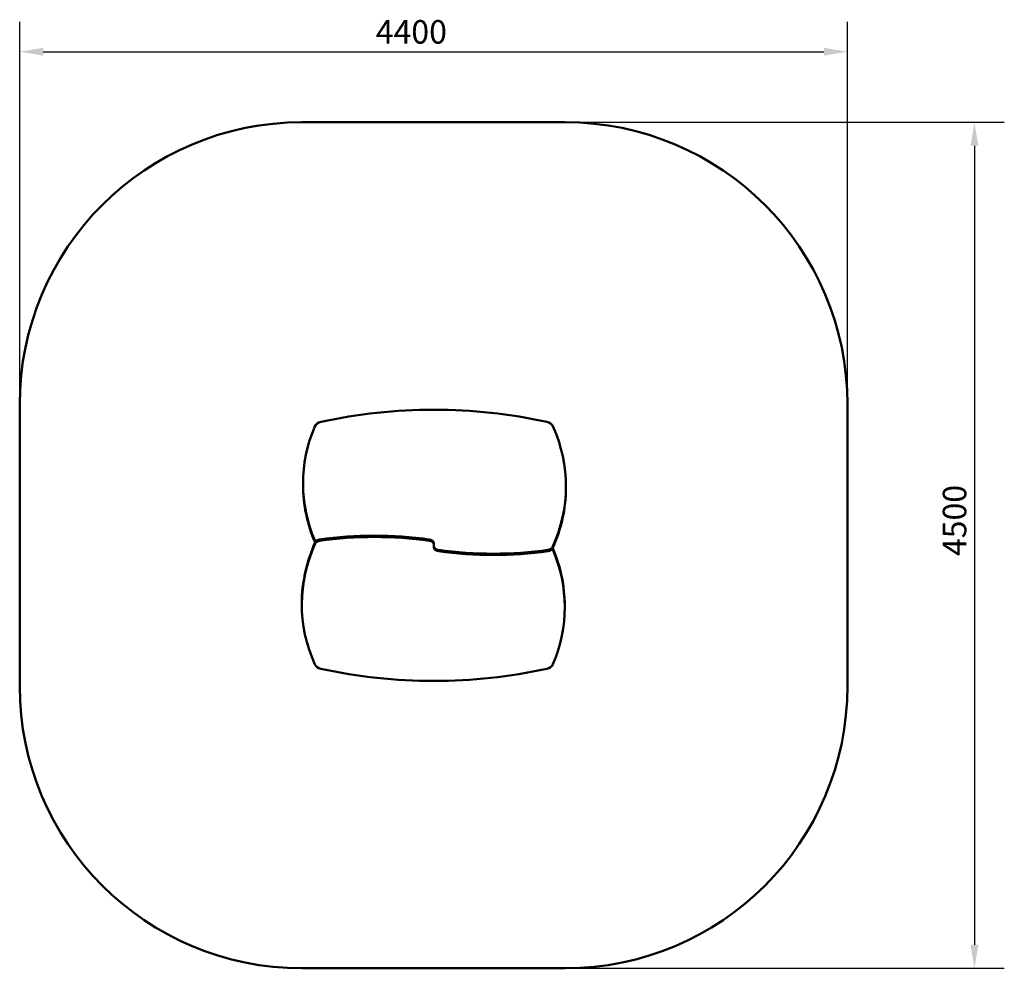
# Model space of a CAD drawing. Units: millimetres. Extents: x 2212 to 7446, y 3526 to 8571.
import ezdxf

# ---------------------------------------------------------------- set-up
doc = ezdxf.new("R2010")
doc.units = ezdxf.units.MM
doc.header["$LTSCALE"] = 50
doc.layers.add('Widoczne (ISO)', color=7, linetype='Continuous', lineweight=50)
doc.layers.add('Wymiar (ISO)', color=7, linetype='Continuous', lineweight=25)
doc.styles.add('Tekst notatki (ISO)', font='tahoma.ttf')
doc.dimstyles.new('Domyślne (ISO)', dxfattribs={"dimscale": 50, "dimtxt": 2.5, "dimasz": 2.5, "dimexe": 3.175, "dimexo": 0, "dimgap": 0.762, "dimtad": 1, "dimrnd": 1e-08, "dimzin": 0, "dimtxsty": 'Tekst notatki (ISO)', "dimcen": 0.09, "dimdle": 10, "dimclrd": 256, "dimclre": 256, "dimclrt": 256, "dimazin": 0, "dimtfac": 1.40208, "dimtmove": 0, "dimatfit": 3, "dimfxl": 0, "dimtolj": 1, "dimtzin": 0, "dimlwd": -1, "dimlwe": -1, "dimarcsym": 0})

# ---------------------------------------------------------------- blocks, each defined once
blk = doc.blocks.new('*D3')
at = {"layer": 'Defpoints', "color": 0}
for p in [(5111.9, 8025.5), (5111.9, 3525.5), (7286.9, 3525.5)]:
    blk.add_point(p, dxfattribs=at)
at = {"layer": 'Wymiar (ISO)'}
for p, q in [((5111.9, 8025.5), (7445.7, 8025.5)), ((7286.9, 7900.5), (7286.9, 3650.5)), ((5111.9, 3525.5), (7445.7, 3525.5))]:
    blk.add_line(p, q, dxfattribs=at)
for points in [[(7266.1, 7900.5), (7307.8, 7900.5), (7286.9, 8025.5)], [(7266.1, 3650.5), (7307.8, 3650.5), (7286.9, 3525.5)]]:
    blk.add_solid(points, dxfattribs=at)
at = {"layer": 'Wymiar (ISO)', "insert": (7118.7, 5718), "char_height": 125, "attachment_point": 1, "rotation": 90, "style": 'Tekst notatki (ISO)'}
blk.add_mtext('\\A1;4500', dxfattribs=at)
blk = doc.blocks.new('*D4')
at = {"layer": 'Defpoints', "color": 0}
for p in [(6611.9, 8400.5), (2211.9, 6525.5), (6611.9, 6525.5)]:
    blk.add_point(p, dxfattribs=at)
at = {"layer": 'Wymiar (ISO)'}
for p, q in [((2211.9, 6525.5), (2211.9, 8559.3)), ((6611.9, 6525.5), (6611.9, 8559.3)), ((2336.9, 8400.5), (6486.9, 8400.5))]:
    blk.add_line(p, q, dxfattribs=at)
for points in [[(2336.9, 8421.3), (2336.9, 8379.7), (2211.9, 8400.5)], [(6486.9, 8421.3), (6486.9, 8379.7), (6611.9, 8400.5)]]:
    blk.add_solid(points, dxfattribs=at)
at = {"layer": 'Wymiar (ISO)', "insert": (4104.4, 8568.7), "char_height": 125, "attachment_point": 1, "style": 'Tekst notatki (ISO)'}
blk.add_mtext('\\A1;4400', dxfattribs=at)

msp = doc.modelspace()

# ---------------------------------------------------------------- linework, layer by layer
at = {"layer": 'Widoczne (ISO)'}
for p, q in [((5111.9, 8025.5), (3711.9, 8025.5)), ((2211.9, 6525.5), (2211.9, 5025.5)), ((6611.9, 5025.5), (6611.9, 6525.5)), ((3717.9, 6096.9), (3717.9, 6103.9)), ((5115.8, 6082.7), (5115.8, 6089.8)), ((4413.6, 5779), (4413.6, 5786.1)), ((4413.6, 5779), (4413.6, 5775.1)), ((4413.6, 5771.2), (4413.6, 5775.1)), ((4413.6, 5771.2), (4413.6, 5764.2)), ((3711.4, 5467.5), (3711.4, 5460.5)), ((5109.2, 5453.4), (5109.2, 5446.3)), ((3711.9, 3525.5), (5111.9, 3525.5))]:
    msp.add_line(p, q, dxfattribs=at)
for centre, start, end in [((3711.9, 6525.5), 90, 180), ((5111.9, 6525.5), 0, 90), ((3711.9, 5025.5), 180, 270), ((5111.9, 5025.5), 270, 0)]:
    msp.add_arc(centre, 1500, start, end, dxfattribs=at)
for centre, major_axis, start_param, end_param in [((4413.6, 5082.3), (2000, 0), 1.265926, 1.875437), ((5217.9, 6103.9), (-1500, 0), 5.992649, 6.576488), ((3828.7, 6397.6), (-50, 0), 5.01703, 5.992649), ((4998.9, 6397.5), (50, 0), 0.304868, 1.265926), ((3615.8, 6089.8), (1500, 0), 5.972679, 6.588053), ((5217.9, 6096.9), (-1500, 0), 0, 0.293303), ((3615.8, 6082.7), (1500, 0), 5.972679, 6.283185), ((4101.1, 4766), (-1500, 0), 4.519009, 4.910553), ((4101.1, 4758.9), (1500, 0), 1.377416, 1.76896), ((5211.4, 5460.5), (-1500, 0), 5.972679, 6.588053), ((5211.4, 5467.5), (-1500, 0), 5.972679, 6.283185), ((3810.7, 5803.4), (-30, 0), 0.293303, 0.484441), ((3810.7, 5796.3), (-30, 0), 0.293303, 0.321653), ((3811.7, 5785.1), (-30, 0), 4.910553, 5.972679), ((3811.7, 5778.1), (-30, 0), 4.910553, 5.972679), ((4383.6, 5786.1), (30, 0), 0, 1.377416), ((4383.6, 5779), (30, 0), 0, 1.377416), ((4443.6, 5771.2), (-30, 0), 0, 1.377416), ((4443.6, 5764.2), (-30, 0), 0, 1.377416), ((5015.5, 5772.2), (30, 0), 4.910553, 5.972679), ((5015.5, 5765.1), (30, 0), 4.910553, 5.972679), ((5016.5, 5753.9), (30, 0), 0.293303, 0.321653), ((3609.2, 5453.4), (1500, 0), 0, 0.293303), ((4726.1, 6791.3), (-1500, 0), 1.377416, 1.76896), ((4726.1, 6784.2), (1500, 0), 4.519009, 4.910553), ((5016.5, 5746.8), (30, 0), 0.293303, 0.484441), ((3609.2, 5446.3), (1500, 0), 5.992649, 6.576488), ((3828.2, 5152.7), (-50, 0), 0.304868, 1.265926), ((4998.5, 5152.6), (50, 0), 5.01703, 5.992649), ((4413.6, 6468), (-2000, 0), 1.265926, 1.875437)]:
    msp.add_ellipse(centre, major_axis=major_axis, ratio=0.707107, start_param=start_param, end_param=end_param, dxfattribs=at)

# ---------------------------------------------------------------- dimensions: what is measured, and where the dimension line sits
at = {"layer": 'Wymiar (ISO)'}
dim = msp.add_linear_dim(base=(6611.9, 8400.5), p1=(2211.9, 6525.5), p2=(6611.9, 6525.5), dimstyle='Domyślne (ISO)', override={"dimdec": 0, "dimtp": 0, "dimtm": 0, "dimtdec": 2, "dimtofl": 0, "dimatfit": 1}, dxfattribs=at)
dim.commit()
dim.dimension.update_dxf_attribs({"geometry": '*D4', "text_midpoint": (4286.9, 8400.5), "dimtype": 160})
dim = msp.add_linear_dim(base=(7286.9, 3525.5), p1=(5111.9, 8025.5), p2=(5111.9, 3525.5), angle=270, dimstyle='Domyślne (ISO)', override={"dimdec": 0, "dimtp": 0, "dimtm": 0, "dimtdec": 2, "dimtofl": 0, "dimatfit": 1}, dxfattribs=at)
dim.commit()
dim.dimension.update_dxf_attribs({"geometry": '*D3', "text_midpoint": (7286.9, 5900.5), "dimtype": 160})

doc.saveas('drawing.dxf')
